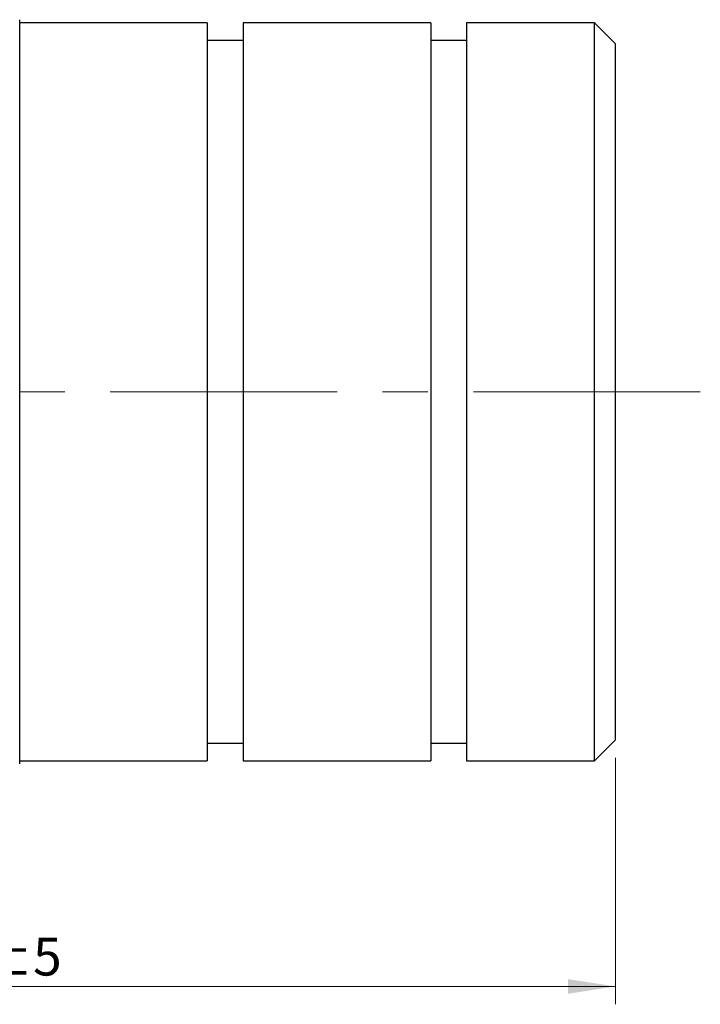
# Model space of a CAD drawing. Units: millimetres. Extents: x 49 to 1206, y 24 to 1728.
# Drawn here: x 569 to 797, y 667 to 998 of the extents above; entities that cross this region are included whole.
import ezdxf

# ---------------------------------------------------------------- set-up
doc = ezdxf.new("R2010")
doc.units = ezdxf.units.MM
doc.header["$LTSCALE"] = 6
doc.linetypes.add('CENTERX2', pattern=[20.32, 12.7, -2.54, 2.54, -2.54])
doc.styles.add('SLDTEXTSTYLE2', font='TXT', dxfattribs={"width": 0.7})
doc.dimstyles.new('SLDDIMSTYLE1', dxfattribs={"dimtxt": 16.391467, "dimasz": 15.84, "dimexe": 0, "dimexo": 0.0625, "dimgap": 4.097867, "dimtad": 1, "dimdec": 0, "dimrnd": 1e-09, "dimzin": 12, "dimdsep": 46, "dimtxsty": 'SLDTEXTSTYLE2', "dimsah": 1, "dimcen": 0.09, "dimadec": 0, "dimazin": 3, "dimtol": 1, "dimtp": 5, "dimtm": 5, "dimtfac": 1, "dimtdec": 0, "dimtofl": 0, "dimtmove": 0, "dimatfit": 3, "dimfxl": 0, "dimfrac": 2, "dimtolj": 1, "dimarcsym": 0})

# ---------------------------------------------------------------- blocks, each defined once
blk = doc.blocks.new('_D_6')
at = {"color": 7, "linetype": 'Continuous', "lineweight": 0}
for p, q in [((768.8, 750), (768.8, 667.24)), ((391.56, 736.93), (391.56, 667.24)), ((768.8, 673.24), (391.56, 673.24))]:
    blk.add_line(p, q, dxfattribs=at)
at = {"color": 7, "linetype": 'Continuous', "lineweight": 18}
for points in [[(391.56, 673.24), (407.4, 670.79), (407.4, 675.69)], [(768.8, 673.24), (752.96, 675.69), (752.96, 670.79)]]:
    blk.add_solid(points, dxfattribs=at)
at = {"color": 7, "linetype": 'Continuous', "lineweight": 18, "char_height": 12.7, "attachment_point": 1, "style": 'SLDTEXTSTYLE2'}
for s, insert in [('377', (523.67, 689.61)), ('±5', (555.96, 689.61))]:
    blk.add_mtext(s, dxfattribs=dict(at, insert=insert))

msp = doc.modelspace()

# ---------------------------------------------------------------- linework, layer by layer
at = {"color": 7, "linetype": 'Continuous', "lineweight": 25}
for p, q in [((568.798912, 747.997885), (568.798912, 997.997885)), ((631.798912, 996.997885), (568.798912, 996.997885)), ((631.798912, 996.997885), (631.798912, 748.997885)), ((706.798912, 996.997885), (643.798912, 996.997885)), ((643.798912, 996.997885), (643.798912, 748.997885)), ((706.798912, 996.997885), (706.798912, 748.997885)), ((761.798912, 996.997885), (718.798912, 996.997885)), ((718.798912, 996.997885), (718.798912, 748.997885)), ((768.798912, 989.997885), (761.798912, 996.997885)), ((761.798912, 748.997885), (761.798912, 996.997885)), ((643.798912, 990.997885), (631.798912, 990.997885)), ((718.798912, 990.997885), (706.798912, 990.997885)), ((768.798912, 989.997885), (768.798912, 755.997885)), ((631.798912, 754.997885), (643.798912, 754.997885)), ((706.798912, 754.997885), (718.798912, 754.997885)), ((761.798912, 748.997885), (768.798912, 755.997885)), ((568.798912, 748.997885), (631.798912, 748.997885)), ((643.798912, 748.997885), (706.798912, 748.997885)), ((718.798912, 748.997885), (761.798912, 748.997885))]:
    msp.add_line(p, q, dxfattribs=at)
at = {"color": 7, "linetype": 'CENTERX2', "lineweight": 18}
msp.add_line((797.329152, 872.997885), (403.434552, 872.997885), dxfattribs=at)

# ---------------------------------------------------------------- dimensions: what is measured, and where the dimension line sits
at = {"color": 7, "linetype": 'Continuous', "lineweight": 18}
dim = msp.add_linear_dim(base=(391.560221, 673.242846), p1=(768.798912, 755.997885), p2=(391.560221, 742.934287), angle=0, dimstyle='SLDDIMSTYLE1', dxfattribs=at)
dim.commit()
dim.dimension.update_dxf_attribs({"geometry": '_D_6', "text_midpoint": (549.954037, 673.242846), "dimtype": 160})

doc.saveas('drawing.dxf')
